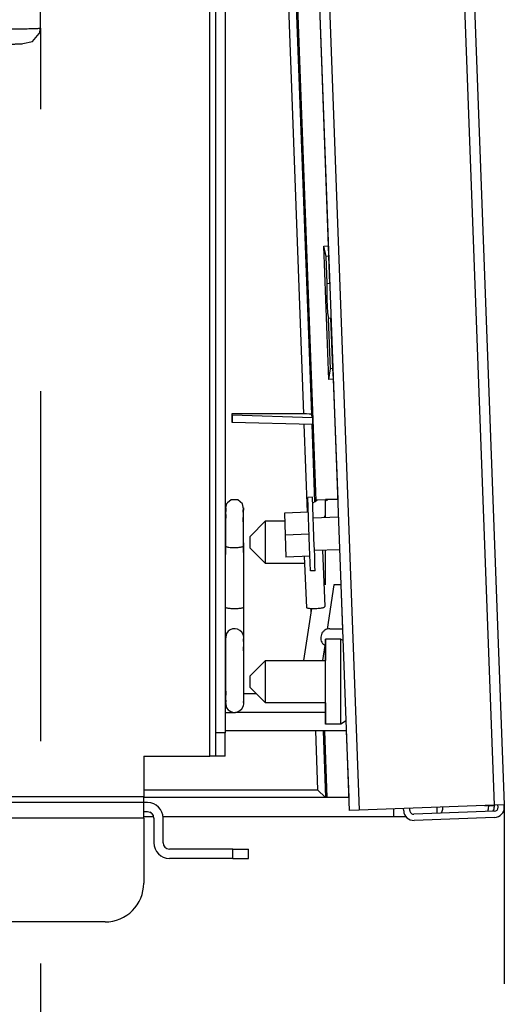
# Model space of a CAD drawing. Units: millimetres. Extents: x -99084 to -98664, y -102374 to -102077.
# Drawn here: x -98724 to -98711, y -102239 to -102213 of the extents above; entities that cross this region are included whole.
import ezdxf

# ---------------------------------------------------------------- set-up
doc = ezdxf.new("R2010")
doc.units = ezdxf.units.MM
doc.layers.add('1', color=7, linetype='Continuous')
doc.styles.add('CONVERTER_11', font='txt.shx', dxfattribs={"width": 0.9})
doc.dimstyles.new('ME10_DIM_14', dxfattribs={"dimtxt": 17.5, "dimasz": 17.5, "dimexe": 10, "dimexo": 0, "dimgap": 10, "dimtad": 1, "dimdsep": 46, "dimtxsty": 'CONVERTER_11', "dimsah": 1, "dimcen": 0.09, "dimclrd": 2, "dimclre": 2, "dimclrt": 2, "dimadec": 0, "dimazin": 0, "dimtfac": 1, "dimtdec": 4, "dimtix": 1, "dimtmove": 0, "dimatfit": 3, "dimfxl": 0, "dimtolj": 1, "dimtzin": 0, "dimarcsym": 0})
doc.dimstyles.new('ME10_DIM_15', dxfattribs={"dimtxt": 17.5, "dimasz": 17.5, "dimexe": 10, "dimexo": 0, "dimgap": 10, "dimtad": 1, "dimdec": 0, "dimdsep": 46, "dimtxsty": 'CONVERTER_11', "dimsah": 1, "dimcen": 0.09, "dimclrd": 2, "dimclre": 2, "dimclrt": 2, "dimadec": 0, "dimazin": 0, "dimtfac": 1, "dimtdec": 4, "dimtix": 1, "dimtmove": 0, "dimatfit": 3, "dimfxl": 0, "dimtolj": 1, "dimtzin": 0, "dimarcsym": 0})

# ---------------------------------------------------------------- blocks, each defined once
blk = doc.blocks.new('282070A_VASCHETTA_LATERALE_RACCOLTA_CONDENSA__13', base_point=(-493702.43, -511070.06))
at = {"color": 7, "linetype": 'Continuous'}
for p, q in [((-493615.08, -511067.98), (-493615.08, -511050.03)), ((-493616.12, -511069.71), (-493615.25, -511068.7)), ((-493615.25, -511068.7), (-493615.21, -511068.66)), ((-493615.21, -511068.66), (-493615.08, -511067.98)), ((-493618.36, -511070.01), (-493617.38, -511069.99)), ((-493617.38, -511069.99), (-493616.12, -511069.71))]:
    blk.add_line(p, q, dxfattribs=at)
at = {"color": 124, "linetype": 'Continuous'}
blk.add_spline([(-493629.08, -511067.98), (-493629.05, -511067.99), (-493628.97, -511068), (-493628.83, -511068.01), (-493628.63, -511068.02), (-493628.39, -511068.03), (-493628.09, -511068.04), (-493627.74, -511068.05), (-493627.35, -511068.06), (-493626.92, -511068.06), (-493626.45, -511068.07), (-493625.8, -511068.08), (-493625.12, -511068.09), (-493624.39, -511068.09), (-493623.64, -511068.1), (-493622.08, -511068.1), (-493620.52, -511068.1), (-493619.77, -511068.09), (-493619.04, -511068.09), (-493618.36, -511068.08), (-493617.72, -511068.07), (-493617.24, -511068.06), (-493616.81, -511068.06), (-493616.42, -511068.05), (-493616.07, -511068.04), (-493615.77, -511068.03), (-493615.53, -511068.02), (-493615.33, -511068.01), (-493615.19, -511068), (-493615.11, -511067.99), (-493615.08, -511067.98)], degree=3, dxfattribs=at)
at = {"color": 7, "linetype": 'Continuous'}
blk.add_spline([(-493627.08, -511069.98), (-493626.86, -511070), (-493626.57, -511070.01), (-493625.95, -511070.03), (-493625.12, -511070.05), (-493624.14, -511070.06), (-493623.06, -511070.06), (-493621.92, -511070.06), (-493620.79, -511070.06), (-493619.72, -511070.05), (-493618.78, -511070.04), (-493618.02, -511070.03), (-493617.46, -511070.01)], degree=3, dxfattribs=at)
blk = doc.blocks.new('GRUPPO_VASCHETTE__16', base_point=(-493702.43, -511070.06))
blk.add_blockref('282070A_VASCHETTA_LATERALE_RACCOLTA_CONDENSA__13', (-493702.43, -511070.06))
blk = doc.blocks.new('282699A-Chiusura-Est-DX__26', base_point=(-493705.29, -511169.79))
at = {"color": 124, "linetype": 'Continuous'}
for p, q in [((-493590.4, -510868.96), (-493581.17, -511117.79)), ((-493589.4, -510868.96), (-493580.17, -511117.85)), ((-493581.12, -511119.12), (-493580.7, -511130.46)), ((-493580.12, -511119.14), (-493579.75, -511129.11)), ((-493580.24, -511142.89), (-493580.22, -511143.26)), ((-493579.65, -511158.7), (-493579.37, -511166.29)), ((-493578.65, -511158.7), (-493578.33, -511167.29)), ((-493601.78, -511166.29), (-493579.37, -511166.29)), ((-493563.94, -511168.59), (-493563.94, -511168.54)), ((-493563.94, -511169.29), (-493563.94, -511168.59)), ((-493563.94, -511169.34), (-493563.94, -511169.29)), ((-493563.39, -511169.32), (-493563.38, -511169.3)), ((-493563.23, -511168.79), (-493563.21, -511168.51)), ((-493557.84, -511168.31), (-493557.29, -511168.31)), ((-493557.42, -511169.1), (-493557.35, -511168.88)), ((-493557.29, -511168.29), (-493557.29, -511168.31)), ((-493556.54, -511168.26), (-493556.54, -511168.31)), ((-493556.54, -511168.26), (-493556.54, -511168.31))]:
    blk.add_line(p, q, dxfattribs=at)
at = {"color": 7, "linetype": 'Continuous'}
for p, q in [((-493588.58, -510886.29), (-493579.58, -511129)), ((-493585.77, -510886.19), (-493577.99, -511096.1)), ((-493578.55, -511096.11), (-493577.99, -511096.1)), ((-493578.24, -511097.45), (-493578.55, -511096.11)), ((-493577.92, -511113.32), (-493578.55, -511096.11)), ((-493577.99, -511096.1), (-493577.97, -511097.44)), ((-493577.97, -511097.44), (-493578.24, -511097.45)), ((-493578.11, -511100.92), (-493578.24, -511097.45)), ((-493577.97, -511097.44), (-493577.84, -511100.93)), ((-493578.17, -511101.47), (-493578.18, -511102.17)), ((-493578.15, -511101.03), (-493578.17, -511101.47)), ((-493578.11, -511100.92), (-493578.15, -511101.03)), ((-493578.11, -511100.92), (-493577.84, -511100.93)), ((-493577.81, -511100.93), (-493577.84, -511100.93)), ((-493578.18, -511102.17), (-493578.16, -511103.03)), ((-493578.16, -511103.03), (-493578.12, -511103.91)), ((-493578.12, -511103.91), (-493578.07, -511104.69)), ((-493578.07, -511104.69), (-493578.01, -511105.23)), ((-493578.01, -511105.23), (-493577.96, -511105.47)), ((-493577.68, -511105.44), (-493577.96, -511105.47)), ((-493577.7, -511111.94), (-493577.96, -511105.47)), ((-493577.64, -511105.43), (-493577.68, -511105.44)), ((-493577.68, -511105.44), (-493577.44, -511111.93)), ((-493577.92, -511113.32), (-493577.7, -511111.94)), ((-493577.44, -511111.93), (-493577.7, -511111.94)), ((-493577.44, -511111.93), (-493577.35, -511113.29)), ((-493577.35, -511113.29), (-493577.92, -511113.32)), ((-493577.35, -511113.29), (-493576.77, -511128.84)), ((-493590.41, -511117.79), (-493590.39, -511117.92)), ((-493590.41, -511117.79), (-493590.41, -511118.79)), ((-493581.17, -511117.79), (-493590.41, -511117.79)), ((-493580.04, -511118.29), (-493590.39, -511117.92)), ((-493590.39, -511117.92), (-493590.39, -511118.88)), ((-493580.78, -511117.79), (-493581.17, -511117.79)), ((-493580.46, -511117.81), (-493580.78, -511117.79)), ((-493580.24, -511117.82), (-493580.46, -511117.81)), ((-493580.17, -511117.85), (-493580.24, -511117.82)), ((-493580.04, -511118.29), (-493580.17, -511117.85)), ((-493580.04, -511118.29), (-493580, -511119.15)), ((-493590.41, -511118.79), (-493590.39, -511118.88)), ((-493580, -511119.15), (-493590.39, -511118.88)), ((-493576.37, -511139.84), (-493576.16, -511145.5)), ((-493578.48, -511158.7), (-493578.16, -511167.29)), ((-493575.67, -511158.7), (-493575.34, -511167.29)), ((-493579.37, -511166.29), (-493578.33, -511167.29)), ((-493575.34, -511167.29), (-493601.78, -511167.29)), ((-493569.54, -511169.79), (-493569.53, -511168.75)), ((-493556.78, -511169.07), (-493556.65, -511168.87)), ((-493556.78, -511169.07), (-493556.65, -511168.87)), ((-493556.78, -511169.07), (-493556.65, -511168.87)), ((-493556.78, -511169.07), (-493556.66, -511168.88)), ((-493556.66, -511168.88), (-493556.65, -511168.87)), ((-493556.54, -511168.26), (-493556.54, -511168.31)), ((-493556.54, -511168.26), (-493556.54, -511168.31)), ((-493600.51, -511169.79), (-493601.78, -511169.79)), ((-493569.54, -511169.79), (-493599.31, -511169.79)), ((-493567.93, -511169.79), (-493569.54, -511169.79))]:
    blk.add_line(p, q, dxfattribs=at)
blk.add_arc((-493558.04, -511168.29), 1.5, 337.4726, 359.4723, dxfattribs=at)
blk.add_arc((-493558.04, -511168.29), 1.5, 337.4726, 359.4723, dxfattribs=at)
at = {"color": 124, "linetype": 'Continuous'}
blk.add_arc((-493558.04, -511168.29), 1.5, 337.4726, 359.4723, dxfattribs=at)
blk.add_arc((-493558.04, -511168.29), 1.5, 337.4726, 359.4723, dxfattribs=at)
for points in [[(-493563.38, -511169.3), (-493563.3, -511169.06), (-493563.23, -511168.79)], [(-493557.35, -511168.88), (-493557.31, -511168.6), (-493557.29, -511168.31)], [(-493557.29, -511168.31), (-493556.98, -511168.31), (-493556.74, -511168.31), (-493556.62, -511168.31), (-493556.54, -511168.31)]]:
    blk.add_spline(points, degree=3, dxfattribs=at)
blk = doc.blocks.new('595268A-Chiusura-Est-DX-serigrafata__49', base_point=(-493705.29, -511169.79))
blk.add_blockref('282699A-Chiusura-Est-DX__26', (-493705.29, -511169.79))
blk = doc.blocks.new('141720A2-4_2x13_3_3_2_1_1_2_2_3', base_point=(-493583.65, -511138.05))
at = {"color": 7, "linetype": 'Continuous'}
for p, q in [((-493580.02, -511128.54), (-493580.62, -511128.56)), ((-493580.39, -511134.93), (-493580.62, -511128.56)), ((-493579.79, -511134.91), (-493580.02, -511128.54)), ((-493580.55, -511130.46), (-493583.65, -511130.57)), ((-493583.65, -511130.57), (-493583.55, -511133.42)), ((-493579.93, -511131.19), (-493576.69, -511131.07)), ((-493580.45, -511133.3), (-493583.55, -511133.42)), ((-493583.55, -511133.42), (-493583.44, -511136.27)), ((-493580.27, -511138.05), (-493580.39, -511134.93)), ((-493579.78, -511135.12), (-493579.79, -511134.91)), ((-493579.74, -511136.33), (-493579.78, -511135.12)), ((-493580.34, -511136.16), (-493583.44, -511136.27)), ((-493580.34, -511136.16), (-493583.44, -511136.27)), ((-493579.77, -511135.38), (-493576.53, -511135.26)), ((-493579.7, -511137.24), (-493579.74, -511136.33)), ((-493579.7, -511137.39), (-493579.7, -511137.24)), ((-493579.67, -511138.03), (-493579.7, -511137.39)), ((-493579.67, -511138.03), (-493580.27, -511138.05))]:
    blk.add_line(p, q, dxfattribs=at)
blk = doc.blocks.new('141720A2-4_2x13_3_3_2_1_1_1_1', base_point=(-493580.27, -511138.05))
at = {"color": 7, "linetype": 'Continuous'}
for p, q in [((-493579.77, -511135.38), (-493576.53, -511135.26)), ((-493579.67, -511138.03), (-493580.27, -511138.05))]:
    blk.add_line(p, q, dxfattribs=at)
blk = doc.blocks.new('Viti__52', base_point=(-493687.53, -511138.05))
for name, p in [('141720A2-4_2x13_3_3_2_1_1_2_2_3', (-493583.65, -511138.05)), ('141720A2-4_2x13_3_3_2_1_1_1_1', (-493580.27, -511138.05))]:
    blk.add_blockref(name, p)
blk = doc.blocks.new('Assieme-Frontale__53', base_point=(-493705.29, -511169.79))
for name, p in [('595268A-Chiusura-Est-DX-serigrafata__49', (-493705.29, -511169.79)), ('Viti__52', (-493687.53, -511138.05))]:
    blk.add_blockref(name, p)
blk = doc.blocks.new('Gruppo-Estetiche1__54', base_point=(-493706.37, -511169.79))
blk.add_blockref('Assieme-Frontale__53', (-493705.29, -511169.79))
blk = doc.blocks.new('212890F_SPALLA_DX_TELAIO_SL-SLI__58', base_point=(-493685.37, -511173.88))
at = {"color": 7, "linetype": 'Continuous'}
for centre, start, end in [((-493601.28, -511169.94), 44.9976, 67.498), ((-493598.48, -511173.14), 224.9979, 247.4985)]:
    blk.add_arc(centre, 0.8, start, end, dxfattribs=at)
blk = doc.blocks.new('214229A-Frontale-P190__61', base_point=(-493607.75, -511170.25))
at = {"color": 124, "linetype": 'Continuous'}
for p, q in [((-493576.11, -510641.96), (-493556.6, -511168.27)), ((-493593.49, -510643.02), (-493573.98, -511168.91))]:
    blk.add_line(p, q, dxfattribs=at)
at = {"color": 7, "linetype": 'Continuous'}
for p, q in [((-493574.82, -510641.88), (-493555.3, -511168.22)), ((-493594.78, -510643.1), (-493575.28, -511168.96)), ((-493573.98, -511168.91), (-493575.28, -511168.96)), ((-493556.6, -511168.27), (-493573.98, -511168.91)), ((-493568.26, -511169), (-493568.27, -511168.7)), ((-493568.26, -511169), (-493568.27, -511168.7)), ((-493567.46, -511168.97), (-493567.47, -511168.67)), ((-493556.57, -511169.07), (-493566.94, -511169.45)), ((-493555.3, -511168.22), (-493556.6, -511168.27)), ((-493556.09, -511168.55), (-493556.1, -511168.25)), ((-493555.29, -511168.52), (-493555.3, -511168.22)), ((-493556.54, -511169.86), (-493566.91, -511170.25))]:
    blk.add_line(p, q, dxfattribs=at)
for centre, radius, start, end in [((-493566.96, -511168.95), 1.3, 182.1238, 272.1238), ((-493566.96, -511168.95), 0.5, 182.1238, 272.1238), ((-493556.58, -511168.57), 0.5, 272.1238, 2.1238), ((-493556.58, -511168.57), 1.3, 272.1238, 2.1238)]:
    blk.add_arc(centre, radius, start, end, dxfattribs=at)
blk = doc.blocks.new('212893F_SPALLA_SX_TELAIO_SL-SLI__62', base_point=(-493705.28, -511183.34))
at = {"color": 7, "linetype": 'Continuous'}
for p, q in [((-493592.48, -511158.94), (-493592.48, -511037.74)), ((-493591.28, -511037.74), (-493591.28, -511158.94)), ((-493592.48, -511161.94), (-493592.48, -511158.94)), ((-493591.28, -511161.94), (-493591.28, -511158.94)), ((-493601.78, -511161.94), (-493593.28, -511161.94)), ((-493601.78, -511161.94), (-493601.78, -511167.14)), ((-493592.48, -511161.94), (-493593.28, -511161.94)), ((-493591.28, -511161.94), (-493592.48, -511161.94)), ((-493601.78, -511167.94), (-493655.78, -511167.94)), ((-493601.78, -511167.94), (-493601.78, -511167.14)), ((-493601.78, -511169.94), (-493601.78, -511167.94)), ((-493601.28, -511167.94), (-493601.78, -511167.94)), ((-493601.28, -511169.14), (-493601.78, -511169.14)), ((-493601.78, -511169.94), (-493601.78, -511178.34)), ((-493600.48, -511169.94), (-493600.48, -511173.14)), ((-493599.28, -511173.14), (-493599.28, -511169.94)), ((-493590.28, -511173.94), (-493598.48, -511173.94)), ((-493590.28, -511173.94), (-493588.28, -511173.94)), ((-493588.28, -511175.14), (-493588.28, -511173.94)), ((-493590.28, -511175.14), (-493598.48, -511175.14)), ((-493590.28, -511175.14), (-493588.28, -511175.14)), ((-493606.78, -511183.34), (-493650.78, -511183.34))]:
    blk.add_line(p, q, dxfattribs=at)
at = {"color": 124, "linetype": 'Continuous'}
for p, q in [((-493593.28, -511161.94), (-493593.28, -511064.94)), ((-493591.28, -511158.94), (-493592.48, -511158.94)), ((-493703.18, -511167.14), (-493601.78, -511167.14)), ((-493601.78, -511169.94), (-493655.78, -511169.94)), ((-493590.28, -511175.14), (-493590.28, -511173.94))]:
    blk.add_line(p, q, dxfattribs=at)
at = {"color": 7, "linetype": 'Continuous'}
for centre, radius, start, end in [((-493601.28, -511169.94), 2, 0, 90), ((-493601.28, -511169.94), 0.8, 0, 90), ((-493598.48, -511173.14), 2, 180, 270), ((-493598.48, -511173.14), 0.8, 180, 270), ((-493606.78, -511178.34), 5, 270, 0)]:
    blk.add_arc(centre, radius, start, end, dxfattribs=at)
blk = doc.blocks.new('141253A-vite_5e5x13-UNI6954', base_point=(-493588.06, -511157.84))
at = {"color": 7, "linetype": 'Continuous'}
for p, q in [((-493578.36, -511157.84), (-493578.36, -511146.84)), ((-493578.36, -511146.84), (-493578.36, -511148.8)), ((-493576.36, -511146.84), (-493578.36, -511146.84)), ((-493576.36, -511154.83), (-493576.36, -511146.84)), ((-493576.36, -511146.84), (-493576.1, -511147)), ((-493578.36, -511148.8), (-493578.36, -511149.59)), ((-493586.06, -511149.59), (-493588.06, -511151.59)), ((-493586.06, -511155.09), (-493586.06, -511149.59)), ((-493586.06, -511149.59), (-493578.36, -511149.59)), ((-493588.06, -511153.09), (-493588.06, -511151.59)), ((-493588.06, -511153.09), (-493586.06, -511155.09)), ((-493578.36, -511155.09), (-493586.06, -511155.09)), ((-493578.36, -511155.09), (-493578.36, -511155.34)), ((-493578.36, -511155.34), (-493578.36, -511157.75)), ((-493576.36, -511157.84), (-493576.36, -511154.83)), ((-493576.36, -511157.84), (-493578.36, -511157.84)), ((-493576.17, -511157.69), (-493576.36, -511157.84)), ((-493575.71, -511157.41), (-493576.17, -511157.69))]:
    blk.add_line(p, q, dxfattribs=at)
blk = doc.blocks.new('Traverse_3_1_1_1_1_1_1_2__69', base_point=(-493591.28, -511158.7))
at = {"color": 7, "linetype": 'Continuous'}
for p, q in [((-493591.28, -511156.3), (-493590.08, -511156.3)), ((-493590.08, -511156.3), (-493589.94, -511156.3)), ((-493575.66, -511158.7), (-493591.28, -511158.7))]:
    blk.add_line(p, q, dxfattribs=at)
blk = doc.blocks.new('Gancio-DX', base_point=(-493591.28, -511152.6))
at = {"color": 7, "linetype": 'Continuous'}
for p, q in [((-493591.26, -511130.16), (-493591.23, -511130.03)), ((-493591.23, -511130.03), (-493591.24, -511130.23)), ((-493591.12, -511129.37), (-493591.23, -511129.92)), ((-493591.23, -511129.92), (-493591.18, -511129.88)), ((-493591.18, -511129.88), (-493591.21, -511130.26)), ((-493590.99, -511129.24), (-493591.12, -511129.37)), ((-493590.49, -511128.85), (-493590.99, -511129.24)), ((-493589.67, -511128.85), (-493590.49, -511128.85)), ((-493589.36, -511129.12), (-493589.67, -511128.85)), ((-493589.04, -511129.37), (-493589.36, -511129.12)), ((-493588.94, -511130.03), (-493589.04, -511129.37)), ((-493588.96, -511130.24), (-493588.94, -511130.03)), ((-493588.91, -511130.11), (-493588.94, -511129.92)), ((-493588.94, -511129.92), (-493588.9, -511130.16)), ((-493591.24, -511130.2), (-493591.26, -511130.16)), ((-493591.14, -511130.42), (-493591.24, -511130.2)), ((-493591.24, -511130.23), (-493591.23, -511130.75)), ((-493591.21, -511130.26), (-493591.23, -511130.45)), ((-493591.23, -511130.45), (-493591.21, -511131.04)), ((-493591.23, -511130.75), (-493591.23, -511131.07)), ((-493591.21, -511131.04), (-493591.23, -511131.53)), ((-493591.23, -511131.07), (-493591.23, -511131.98)), ((-493588.94, -511130.21), (-493588.96, -511130.24)), ((-493588.94, -511130.75), (-493588.96, -511130.24)), ((-493588.95, -511131.49), (-493588.94, -511130.75)), ((-493588.9, -511130.16), (-493588.94, -511130.21)), ((-493588.94, -511130.45), (-493588.92, -511130.18)), ((-493588.92, -511130.72), (-493588.94, -511130.45)), ((-493588.94, -511131.53), (-493588.92, -511130.72)), ((-493588.92, -511130.18), (-493588.91, -511130.11)), ((-493591.23, -511131.53), (-493591.22, -511132.49)), ((-493591.23, -511131.98), (-493591.23, -511132.41)), ((-493591.23, -511132.41), (-493591.23, -511134.44)), ((-493591.22, -511132.49), (-493591.23, -511133)), ((-493588.94, -511131.98), (-493588.95, -511131.49)), ((-493588.93, -511131.92), (-493588.94, -511131.53)), ((-493588.94, -511133.47), (-493588.93, -511131.92)), ((-493588.94, -511133.03), (-493588.94, -511131.98)), ((-493591.23, -511133), (-493591.23, -511135.76)), ((-493588.94, -511133.91), (-493588.94, -511133.03)), ((-493588.94, -511133.91), (-493588.94, -511133.47)), ((-493591.23, -511134.44), (-493591.28, -511134.81)), ((-493588.92, -511133.98), (-493588.94, -511133.91)), ((-493588.94, -511134.63), (-493588.94, -511133.91)), ((-493588.94, -511135.14), (-493588.94, -511134.63)), ((-493588.92, -511135.22), (-493588.94, -511135.14)), ((-493588.88, -511134.81), (-493588.92, -511133.98)), ((-493588.88, -511142.69), (-493588.88, -511134.81)), ((-493591.23, -511135.76), (-493591.28, -511136.18)), ((-493588.88, -511136.18), (-493588.92, -511135.22)), ((-493588.88, -511146.7), (-493588.88, -511142.69)), ((-493588.88, -511152.6), (-493588.88, -511146.7))]:
    blk.add_line(p, q, dxfattribs=at)
for points in [[(-493591.26, -511134.78), (-493591.27, -511134.8), (-493591.28, -511134.81)], [(-493591.28, -511142.69), (-493591.24, -511142.75), (-493591.12, -511142.8), (-493590.93, -511142.84), (-493590.68, -511142.87), (-493590.39, -511142.89), (-493590.08, -511142.9), (-493589.77, -511142.89), (-493589.48, -511142.87), (-493589.23, -511142.84), (-493589.04, -511142.8), (-493588.92, -511142.75), (-493588.88, -511142.69)], [(-493591.26, -511152.49), (-493591.28, -511152.54), (-493591.28, -511152.6)]]:
    blk.add_spline(points, degree=3, dxfattribs=at)
at = {"color": 124, "linetype": 'Continuous'}
for points in [[(-493591.28, -511134.81), (-493591.26, -511134.85), (-493591.19, -511134.89), (-493591.08, -511134.93), (-493590.93, -511134.96)], [(-493590.93, -511134.96), (-493590.65, -511135), (-493590.32, -511135.02), (-493589.96, -511135.02), (-493589.62, -511135.01), (-493589.32, -511134.97), (-493589.08, -511134.93), (-493588.93, -511134.87), (-493588.88, -511134.81)]]:
    blk.add_spline(points, degree=3, dxfattribs=at)
blk = doc.blocks.new('Gancio-DX_1', base_point=(-493581.17, -511149.59))
at = {"color": 7, "linetype": 'Continuous'}
for p, q in [((-493579.99, -511129.24), (-493579.68, -511129.07)), ((-493579.68, -511129.07), (-493579.43, -511128.88)), ((-493579.43, -511128.88), (-493578.36, -511128.81)), ((-493578.36, -511128.81), (-493578.31, -511128.85)), ((-493578.31, -511128.85), (-493578.23, -511128.88)), ((-493578.23, -511128.88), (-493578.14, -511128.98)), ((-493580.67, -511130.46), (-493580.66, -511130.38)), ((-493580.66, -511130.38), (-493580.59, -511130.27)), ((-493580.59, -511130.27), (-493580.56, -511130.2)), ((-493578.48, -511131.11), (-493578.36, -511130.89)), ((-493578.48, -511131.13), (-493578.48, -511131.11)), ((-493578.36, -511130.92), (-493578.38, -511130.93)), ((-493581.1, -511136.18), (-493580.8, -511142.75)), ((-493578.74, -511135.35), (-493578.41, -511142.64)), ((-493577.28, -511139.83), (-493578.14, -511145.57)), ((-493580.17, -511142.89), (-493581.17, -511149.59)), ((-493578.45, -511147.66), (-493578.74, -511149.59))]:
    blk.add_line(p, q, dxfattribs=at)
for points in [[(-493580.8, -511142.75), (-493580.76, -511142.8), (-493580.64, -511142.84), (-493580.45, -511142.87), (-493580.2, -511142.89), (-493579.91, -511142.9), (-493579.6, -511142.89), (-493579.29, -511142.87), (-493579, -511142.84)], [(-493579, -511142.84), (-493578.75, -511142.8), (-493578.56, -511142.75), (-493578.45, -511142.69), (-493578.41, -511142.64)]]:
    blk.add_spline(points, degree=3, dxfattribs=at)
blk = doc.blocks.new('V2-Terminale-SX_1_1', base_point=(-493591.25, -511156.3))
at = {"color": 7, "linetype": 'Continuous'}
for p, q in [((-493591.12, -511146.1), (-493591.23, -511146.79)), ((-493591.23, -511146.79), (-493591.25, -511146.99)), ((-493591.25, -511146.99), (-493591.23, -511147.45)), ((-493591.23, -511147.45), (-493591.24, -511147.76)), ((-493591.24, -511147.76), (-493591.23, -511148.64)), ((-493588.94, -511146.79), (-493588.97, -511146.95)), ((-493588.97, -511146.95), (-493588.94, -511147.45)), ((-493588.94, -511147.45), (-493588.95, -511148.15)), ((-493588.9, -511146.9), (-493588.94, -511146.79)), ((-493591.23, -511148.64), (-493591.23, -511149.05)), ((-493591.23, -511149.05), (-493591.23, -511151.8)), ((-493588.95, -511148.15), (-493588.94, -511148.64)), ((-493588.94, -511148.64), (-493588.94, -511149.66)), ((-493588.94, -511149.66), (-493588.94, -511151.32)), ((-493588.94, -511151.32), (-493588.93, -511152.9)), ((-493591.23, -511151.8), (-493591.22, -511152.31)), ((-493591.22, -511152.31), (-493591.23, -511153.3)), ((-493588.93, -511152.9), (-493588.94, -511153.3)), ((-493591.23, -511153.3), (-493591.21, -511153.79)), ((-493591.21, -511153.79), (-493591.23, -511154.44)), ((-493588.94, -511153.3), (-493588.93, -511154.15)), ((-493588.93, -511154.15), (-493588.94, -511154.44)), ((-493591.23, -511154.44), (-493591.19, -511154.97)), ((-493591.19, -511154.97), (-493591.23, -511155.03)), ((-493591.23, -511155.03), (-493591.12, -511155.7)), ((-493588.94, -511154.44), (-493588.91, -511154.84)), ((-493588.91, -511154.84), (-493588.94, -511155.03)), ((-493588.94, -511155.03), (-493588.9, -511154.89))]:
    blk.add_line(p, q, dxfattribs=at)
for centre, start, end in [((-493590.08, -511146.7), 22.4984, 150.0001), ((-493590.08, -511146.7), 350.0017, 22.4991), ((-493590.08, -511155.1), 337.5001, 10.0003), ((-493590.08, -511155.1), 209.9991, 337.4992)]:
    blk.add_arc(centre, 1.2, start, end, dxfattribs=at)
blk = doc.blocks.new('V2-Terminale-SX_1', base_point=(-493591.28, -511156.3))
at = {"color": 7, "linetype": 'Continuous'}
for p, q in [((-493577.8, -511145.5), (-493576.15, -511145.5)), ((-493578.36, -511147.72), (-493578.62, -511147.54)), ((-493587.26, -511153.9), (-493588.93, -511153.9)), ((-493591.28, -511155.1), (-493591.21, -511155.51)), ((-493591.21, -511155.51), (-493591.21, -511155.46)), ((-493590.73, -511156.08), (-493590.68, -511156.13)), ((-493590.73, -511156.08), (-493590.68, -511156.13)), ((-493590.68, -511156.13), (-493590.63, -511156.15)), ((-493589.94, -511156.3), (-493590, -511156.28)), ((-493590, -511156.28), (-493589.94, -511156.3)), ((-493578.36, -511156.3), (-493589.94, -511156.3))]:
    blk.add_line(p, q, dxfattribs=at)
blk.add_spline([(-493577.8, -511145.5), (-493578.14, -511145.55), (-493578.44, -511145.7), (-493578.7, -511145.93), (-493578.87, -511146.24), (-493578.95, -511146.58), (-493578.94, -511146.93), (-493578.82, -511147.26), (-493578.62, -511147.54)], degree=3, dxfattribs=at)
blk = doc.blocks.new('213941A-Suction-grid-6_version', base_point=(-493591.28, -511158.7))
for name, p in [('Gancio-DX', (-493591.28, -511152.6)), ('Gancio-DX_1', (-493581.17, -511149.59)), ('V2-Terminale-SX_1', (-493591.28, -511156.3)), ('V2-Terminale-SX_1_1', (-493591.25, -511156.3)), ('Traverse_3_1_1_1_1_1_1_2__69', (-493591.28, -511158.7))]:
    blk.add_blockref(name, p)
blk = doc.blocks.new('141253A-vite_5e5x13-UNI6954_1', base_point=(-493588.06, -511139.84))
at = {"color": 7, "linetype": 'Continuous'}
for p, q in [((-493578.36, -511130.8), (-493578.36, -511128.92)), ((-493576.77, -511128.84), (-493578.33, -511128.84)), ((-493578.36, -511131.13), (-493578.36, -511130.8)), ((-493586.06, -511131.59), (-493588.06, -511133.59)), ((-493586.06, -511137.09), (-493586.06, -511131.59)), ((-493586.06, -511131.59), (-493583.61, -511131.59)), ((-493588.06, -511135.09), (-493588.06, -511133.59)), ((-493588.06, -511135.09), (-493586.06, -511137.09)), ((-493578.36, -511136.22), (-493578.36, -511135.33)), ((-493578.36, -511139.83), (-493578.36, -511136.22)), ((-493581.06, -511137.09), (-493586.06, -511137.09)), ((-493576.36, -511139.84), (-493577.29, -511139.84))]:
    blk.add_line(p, q, dxfattribs=at)
blk = doc.blocks.new('Griglia-aspirazione', base_point=(-493591.28, -511158.7))
for name, p in [('213941A-Suction-grid-6_version', (-493591.28, -511158.7)), ('141253A-vite_5e5x13-UNI6954_1', (-493588.06, -511139.84)), ('141253A-vite_5e5x13-UNI6954', (-493588.06, -511157.84))]:
    blk.add_blockref(name, p)
blk = doc.blocks.new('GRUPPO_TELAIO__70', base_point=(-493705.58, -511183.34))
for name, p in [('214229A-Frontale-P190__61', (-493607.75, -511170.25)), ('212893F_SPALLA_SX_TELAIO_SL-SLI__62', (-493705.28, -511183.34)), ('212890F_SPALLA_DX_TELAIO_SL-SLI__58', (-493685.37, -511173.88)), ('Griglia-aspirazione', (-493591.28, -511158.7))]:
    blk.add_blockref(name, p)
blk = doc.blocks.new('Smart-flap__71', base_point=(-493706.37, -511183.34))
for name, p in [('Gruppo-Estetiche1__54', (-493706.37, -511169.79)), ('GRUPPO_TELAIO__70', (-493705.58, -511183.34)), ('GRUPPO_VASCHETTE__16', (-493702.43, -511070.06))]:
    blk.add_blockref(name, p)
blk = doc.blocks.new('*D249')
at = {"layer": '1', "color": 2, "linetype": 'Continuous'}
for p, q in [((-493629.08, -511067.98), (-493629.08, -511072.85)), ((-493615.08, -511067.98), (-493615.08, -511078.44)), ((-493615.08, -511114.85), (-493615.08, -511160.02)), ((-493629.08, -511118.91), (-493629.08, -511159.37)), ((-493629.08, -511188.08), (-493629.08, -511232.94)), ((-493615.08, -511188.73), (-493615.08, -511232.94)), ((-493664.08, -511222.94), (-493629.08, -511222.94)), ((-493629.08, -511222.94), (-493615.08, -511222.94)), ((-493615.08, -511222.94), (-493523.96, -511222.94))]:
    blk.add_line(p, q, dxfattribs=at)
at = {"layer": '1', "color": 2}
for points in [[(-493646.58, -511225.24), (-493646.58, -511220.64), (-493629.08, -511222.94)], [(-493597.58, -511220.64), (-493597.58, -511225.24), (-493615.08, -511222.94)]]:
    blk.add_solid(points, dxfattribs=at)
at = {"layer": '1', "color": 2, "insert": (-493573.66, -511212.94), "char_height": 17.5, "attachment_point": 7, "rotation": 0.0001, "line_spacing_factor": 0.60024, "style": 'CONVERTER_11'}
blk.add_mtext('\\C2; {\\Fgdt;n}\\C2;14', dxfattribs=at)
blk = doc.blocks.new('*D250')
at = {"layer": '1', "color": 2, "linetype": 'Continuous'}
for p, q in [((-493705.58, -511016.75), (-493705.58, -511366.68)), ((-493555.3, -511168.22), (-493555.3, -511191.35)), ((-493555.3, -511233.37), (-493555.3, -511366.68)), ((-493555.3, -511356.68), (-493705.58, -511356.68))]:
    blk.add_line(p, q, dxfattribs=at)
at = {"layer": '1', "color": 2}
for points in [[(-493688.08, -511354.38), (-493688.08, -511358.99), (-493705.58, -511356.68)], [(-493572.8, -511358.99), (-493572.8, -511354.38), (-493555.3, -511356.68)]]:
    blk.add_solid(points, dxfattribs=at)
at = {"layer": '1', "color": 2, "insert": (-493648.66, -511346.68), "char_height": 17.5, "attachment_point": 7, "rotation": 0.0001, "line_spacing_factor": 0.60024, "style": 'CONVERTER_11'}
blk.add_mtext('150', dxfattribs=at)
blk = doc.blocks.new('A_Destra1', base_point=(-493632.128, -510901))
blk.add_blockref('Smart-flap__71', (-493706.368, -511183.34))
at = {"layer": '1'}
dim = blk.add_linear_dim(base=(-493555.297, -511356.683), p1=(-493705.581, -511016.753), p2=(-493555.297, -511168.218), dimstyle='ME10_DIM_15', dxfattribs=at)
dim.commit()
dim.dimension.update_dxf_attribs({"geometry": '*D250', "text_midpoint": (-493630.289, -511337.933), "text_rotation": 0.00014})
dim = blk.add_linear_dim(base=(-493629.081, -511222.939), p1=(-493615.081, -511067.976), p2=(-493629.081, -511067.976), dimstyle='ME10_DIM_14', override={"dimpost": ' {\\Fgdt;n}<>'}, dxfattribs=at)
dim.commit()
dim.dimension.update_dxf_attribs({"geometry": '*D249', "text_midpoint": (-493551.955, -511204.189), "text_rotation": 0.00014})

msp = doc.modelspace()

# ---------------------------------------------------------------- block references
at = {"xscale": 0.2, "yscale": 0.2, "zscale": 0.2}
msp.add_blockref('A_Destra1', (-98726.426, -102180.2), dxfattribs=at)

doc.saveas('drawing.dxf')
